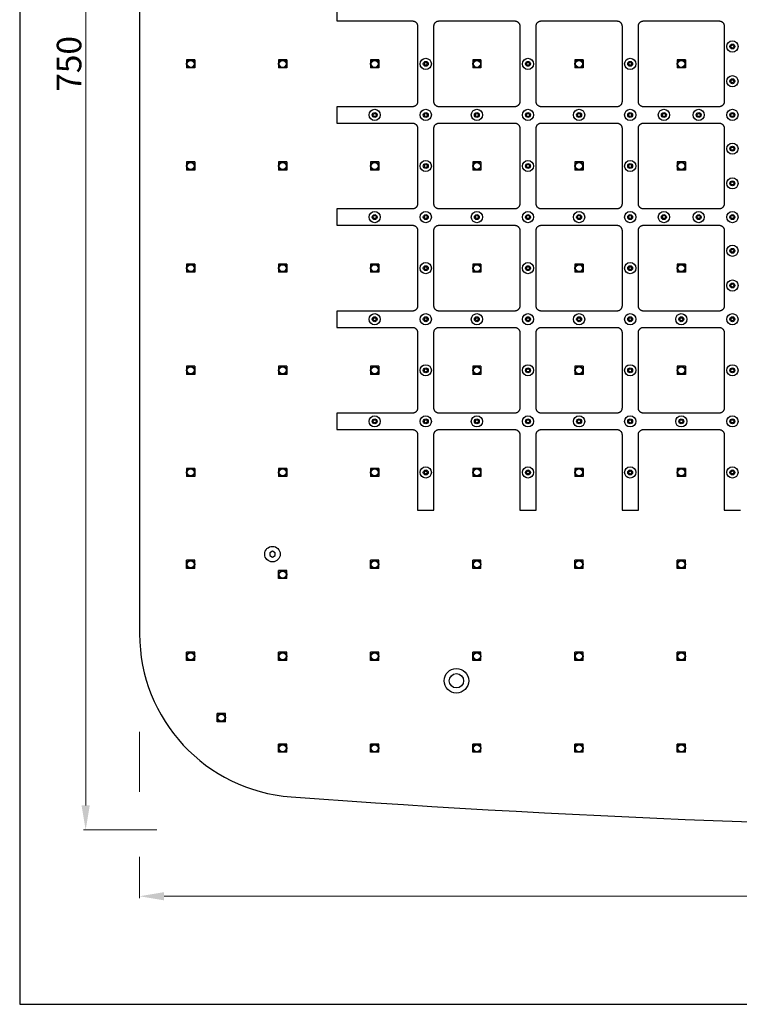
# Model space of a CAD drawing. Units: inches. Extents: x 6698 to 7859, y -968 to -27.
# Drawn here: x 6698 to 7050, y -968 to -486 of the extents above; entities that cross this region are included whole.
import ezdxf

# ---------------------------------------------------------------- set-up
doc = ezdxf.new("R2010")
doc.units = ezdxf.units.IN
doc.header["$MEASUREMENT"] = 0
doc.layers.get('Defpoints').update_dxf_attribs({"lineweight": 25})
for name, color, linetype in [('cutting', 7, 'Continuous'), ('dim', 7, 'Continuous'), ('nozzle', 7, 'Continuous')]:
    doc.layers.add(name, color=color, linetype=linetype)
doc.styles.get("Standard").update_dxf_attribs({"font": 'arial.ttf'})
doc.dimstyles.new('VIKAS', dxfattribs={"dimtxt": 5, "dimasz": 5, "dimexe": 1, "dimexo": 3, "dimgap": 1, "dimtad": 3, "dimzin": 12, "dimdsep": 46, "dimtxsty": 'Standard', "dimcen": 0.2, "dimadec": 0, "dimazin": 3, "dimtfac": 1, "dimtofl": 0, "dimtmove": 0, "dimatfit": 3, "dimfxl": 1, "dimtolj": 1, "dimtzin": 0, "dimlwd": 9, "dimlwe": 9, "dimarcsym": 0})

# ---------------------------------------------------------------- blocks, each defined once
blk = doc.blocks.new('*D15')
at = {"color": 0, "lineweight": 9, "transparency": 16777216}
for p, q in [((6756.66, -834.88), (6756.66, -864.29)), ((7786.66, -842.88), (7786.66, -916.34)), ((6756.66, -895.99), (6756.66, -916.34)), ((6768.66, -915.34), (7774.66, -915.34))]:
    blk.add_line(p, q, dxfattribs=at)
at = {"color": 0, "transparency": 16777216}
for points in [[(6768.66, -913.34), (6768.66, -917.34), (6756.66, -915.34)], [(7774.66, -913.34), (7774.66, -917.34), (7786.66, -915.34)]]:
    blk.add_solid(points, dxfattribs=at)
at = {"layer": 'Defpoints', "color": 0, "transparency": 16777216}
for p in [(6756.66, -809.88), (7786.66, -817.88), (7786.66, -915.34)]:
    blk.add_point(p, dxfattribs=at)
at = {"color": 0, "transparency": 16777216, "insert": (7271.66, -907.21), "char_height": 12, "attachment_point": 5}
blk.add_mtext('\\A1;1030', dxfattribs=at)
blk = doc.blocks.new('*D16')
at = {"color": 0, "lineweight": 9, "transparency": 16777216}
for p, q in [((6886.66, -132.88), (6729.29, -132.88)), ((6730.29, -144.88), (6730.29, -870.88)), ((6765.02, -882.88), (6729.29, -882.88))]:
    blk.add_line(p, q, dxfattribs=at)
at = {"color": 0, "transparency": 16777216}
for points in [[(6728.29, -144.88), (6732.29, -144.88), (6730.29, -132.88)], [(6728.29, -870.88), (6732.29, -870.88), (6730.29, -882.88)]]:
    blk.add_solid(points, dxfattribs=at)
at = {"layer": 'Defpoints', "color": 0, "transparency": 16777216}
for p in [(6911.66, -132.88), (6730.29, -882.88), (6790.02, -882.88)]:
    blk.add_point(p, dxfattribs=at)
at = {"color": 0, "transparency": 16777216, "insert": (6722.16, -507.88), "char_height": 12, "attachment_point": 5, "rotation": 90}
blk.add_mtext('\\A1;750', dxfattribs=at)

msp = doc.modelspace()

# ---------------------------------------------------------------- linework, layer by layer
for p, q in [((6756.663, -228.874), (6756.663, -786.877)), ((6779.663, -505.875), (6779.663, -509.875)), ((6783.663, -505.875), (6779.663, -505.875)), ((6783.663, -505.875), (6783.663, -509.875)), ((6824.663, -505.875), (6824.663, -509.875)), ((6828.663, -505.875), (6824.663, -505.875)), ((6828.663, -505.875), (6828.663, -509.875)), ((6869.663, -505.875), (6869.663, -509.875)), ((6873.663, -505.875), (6869.663, -505.875)), ((6873.663, -505.875), (6873.663, -509.875)), ((6919.663, -505.875), (6919.663, -509.875)), ((6923.663, -505.875), (6919.663, -505.875)), ((6923.663, -505.875), (6923.663, -509.875)), ((6969.663, -505.875), (6969.663, -509.875)), ((6973.663, -505.875), (6969.663, -505.875)), ((6973.663, -505.875), (6973.663, -509.875)), ((7019.663, -505.875), (7019.663, -509.875)), ((7023.663, -505.875), (7019.663, -505.875)), ((7023.663, -505.875), (7023.663, -509.875)), ((6783.663, -509.875), (6779.663, -509.875)), ((6828.663, -509.875), (6824.663, -509.875)), ((6873.663, -509.875), (6869.663, -509.875)), ((6923.663, -509.875), (6919.663, -509.875)), ((6973.663, -509.875), (6969.663, -509.875)), ((7023.663, -509.875), (7019.663, -509.875)), ((6779.663, -555.875), (6779.663, -559.875)), ((6783.663, -555.875), (6779.663, -555.875)), ((6783.663, -555.875), (6783.663, -559.875)), ((6824.663, -555.875), (6824.663, -559.875)), ((6828.663, -555.875), (6824.663, -555.875)), ((6828.663, -555.875), (6828.663, -559.875)), ((6869.663, -555.875), (6869.663, -559.875)), ((6873.663, -555.875), (6869.663, -555.875)), ((6873.663, -555.875), (6873.663, -559.875)), ((6919.663, -555.875), (6919.663, -559.875)), ((6923.663, -555.875), (6919.663, -555.875)), ((6923.663, -555.875), (6923.663, -559.875)), ((6969.663, -555.875), (6969.663, -559.875)), ((6973.663, -555.875), (6969.663, -555.875)), ((6973.663, -555.875), (6973.663, -559.875)), ((7019.663, -555.875), (7019.663, -559.875)), ((7023.663, -555.875), (7019.663, -555.875)), ((7023.663, -555.875), (7023.663, -559.875)), ((6783.663, -559.875), (6779.663, -559.875)), ((6828.663, -559.875), (6824.663, -559.875)), ((6873.663, -559.875), (6869.663, -559.875)), ((6923.663, -559.875), (6919.663, -559.875)), ((6973.663, -559.875), (6969.663, -559.875)), ((7023.663, -559.875), (7019.663, -559.875)), ((6779.663, -605.875), (6779.663, -609.875)), ((6783.663, -605.875), (6779.663, -605.875)), ((6783.663, -605.875), (6783.663, -609.875)), ((6824.663, -605.875), (6824.663, -609.875)), ((6828.663, -605.875), (6824.663, -605.875)), ((6828.663, -605.875), (6828.663, -609.875)), ((6869.663, -605.875), (6869.663, -609.875)), ((6873.663, -605.875), (6869.663, -605.875)), ((6873.663, -605.875), (6873.663, -609.875)), ((6919.663, -605.875), (6919.663, -609.875)), ((6923.663, -605.875), (6919.663, -605.875)), ((6923.663, -605.875), (6923.663, -609.875)), ((6969.663, -605.875), (6969.663, -609.875)), ((6973.663, -605.875), (6969.663, -605.875)), ((6973.663, -605.875), (6973.663, -609.875)), ((7019.663, -605.875), (7019.663, -609.875)), ((7023.663, -605.875), (7019.663, -605.875)), ((7023.663, -605.875), (7023.663, -609.875)), ((6783.663, -609.875), (6779.663, -609.875)), ((6828.663, -609.875), (6824.663, -609.875)), ((6873.663, -609.875), (6869.663, -609.875)), ((6923.663, -609.875), (6919.663, -609.875)), ((6973.663, -609.875), (6969.663, -609.875)), ((7023.663, -609.875), (7019.663, -609.875)), ((6779.663, -655.875), (6779.663, -659.875)), ((6783.663, -655.875), (6779.663, -655.875)), ((6783.663, -659.875), (6779.663, -659.875)), ((6783.663, -655.875), (6783.663, -659.875)), ((6824.663, -655.875), (6824.663, -659.875)), ((6828.663, -655.875), (6824.663, -655.875)), ((6828.663, -659.875), (6824.663, -659.875)), ((6828.663, -655.875), (6828.663, -659.875)), ((6869.663, -655.875), (6869.663, -659.875)), ((6873.663, -655.875), (6869.663, -655.875)), ((6873.663, -659.875), (6869.663, -659.875)), ((6873.663, -655.875), (6873.663, -659.875)), ((6919.663, -655.875), (6919.663, -659.875)), ((6923.663, -655.875), (6919.663, -655.875)), ((6923.663, -659.875), (6919.663, -659.875)), ((6923.663, -655.875), (6923.663, -659.875)), ((6969.663, -655.875), (6969.663, -659.875)), ((6973.663, -655.875), (6969.663, -655.875)), ((6973.663, -659.875), (6969.663, -659.875)), ((6973.663, -655.875), (6973.663, -659.875)), ((7019.663, -655.875), (7019.663, -659.875)), ((7023.663, -655.875), (7019.663, -655.875)), ((7023.663, -659.875), (7019.663, -659.875)), ((7023.663, -655.875), (7023.663, -659.875)), ((6779.663, -705.875), (6779.663, -709.875)), ((6783.663, -705.875), (6779.663, -705.875)), ((6783.663, -705.875), (6783.663, -709.875)), ((6824.663, -705.875), (6824.663, -709.875)), ((6828.663, -705.875), (6824.663, -705.875)), ((6828.663, -705.875), (6828.663, -709.875)), ((6869.663, -705.875), (6869.663, -709.875)), ((6873.663, -705.875), (6869.663, -705.875)), ((6873.663, -705.875), (6873.663, -709.875)), ((6919.663, -705.875), (6919.663, -709.875)), ((6923.663, -705.875), (6919.663, -705.875)), ((6923.663, -705.875), (6923.663, -709.875)), ((6969.663, -705.875), (6969.663, -709.875)), ((6973.663, -705.875), (6969.663, -705.875)), ((6973.663, -705.875), (6973.663, -709.875)), ((7019.663, -705.875), (7019.663, -709.875)), ((7023.663, -705.875), (7019.663, -705.875)), ((7023.663, -705.875), (7023.663, -709.875)), ((6783.663, -709.875), (6779.663, -709.875)), ((6828.663, -709.875), (6824.663, -709.875)), ((6873.663, -709.875), (6869.663, -709.875)), ((6923.663, -709.875), (6919.663, -709.875)), ((6973.663, -709.875), (6969.663, -709.875)), ((7023.663, -709.875), (7019.663, -709.875)), ((6779.663, -754.875), (6779.663, -750.875)), ((6783.663, -750.875), (6779.663, -750.875)), ((6783.663, -754.875), (6783.663, -750.875)), ((6869.663, -754.875), (6869.663, -750.875)), ((6873.663, -750.875), (6869.663, -750.875)), ((6873.663, -754.875), (6873.663, -750.875)), ((6919.663, -754.875), (6919.663, -750.875)), ((6923.663, -750.875), (6919.663, -750.875)), ((6923.663, -754.875), (6923.663, -750.875)), ((6969.663, -754.875), (6969.663, -750.875)), ((6973.663, -750.875), (6969.663, -750.875)), ((6973.663, -754.875), (6973.663, -750.875)), ((7019.663, -754.875), (7019.663, -750.875)), ((7023.663, -750.875), (7019.663, -750.875)), ((7023.663, -754.875), (7023.663, -750.875)), ((6783.663, -754.875), (6779.663, -754.875)), ((6824.647, -759.875), (6824.647, -755.875)), ((6828.647, -755.875), (6824.647, -755.875)), ((6828.647, -759.875), (6828.647, -755.875)), ((6873.663, -754.875), (6869.663, -754.875)), ((6923.663, -754.875), (6919.663, -754.875)), ((6973.663, -754.875), (6969.663, -754.875)), ((7023.663, -754.875), (7019.663, -754.875)), ((6828.647, -759.875), (6824.647, -759.875)), ((6779.663, -799.875), (6779.663, -795.875)), ((6783.663, -795.875), (6779.663, -795.875)), ((6783.663, -799.875), (6779.663, -799.875)), ((6783.663, -799.875), (6783.663, -795.875)), ((6824.663, -799.875), (6824.663, -795.875)), ((6828.663, -795.875), (6824.663, -795.875)), ((6828.663, -799.875), (6824.663, -799.875)), ((6828.663, -799.875), (6828.663, -795.875)), ((6869.663, -799.875), (6869.663, -795.875)), ((6873.663, -795.875), (6869.663, -795.875)), ((6873.663, -799.875), (6869.663, -799.875)), ((6873.663, -799.875), (6873.663, -795.875)), ((6919.663, -799.875), (6919.663, -795.875)), ((6923.663, -795.875), (6919.663, -795.875)), ((6923.663, -799.875), (6919.663, -799.875)), ((6923.663, -799.875), (6923.663, -795.875)), ((6969.663, -799.875), (6969.663, -795.875)), ((6973.663, -795.875), (6969.663, -795.875)), ((6973.663, -799.875), (6969.663, -799.875)), ((6973.663, -799.875), (6973.663, -795.875)), ((7019.663, -799.875), (7019.663, -795.875)), ((7023.663, -795.875), (7019.663, -795.875)), ((7023.663, -799.875), (7019.663, -799.875)), ((7023.663, -799.875), (7023.663, -795.875)), ((6794.613, -829.928), (6794.613, -825.928)), ((6798.613, -825.928), (6794.613, -825.928)), ((6798.613, -829.928), (6798.613, -825.928)), ((6798.613, -829.928), (6794.613, -829.928)), ((6824.663, -844.875), (6824.663, -840.875)), ((6828.663, -840.875), (6824.663, -840.875)), ((6828.663, -844.875), (6828.663, -840.875)), ((6869.663, -844.875), (6869.663, -840.875)), ((6873.663, -840.875), (6869.663, -840.875)), ((6873.663, -844.875), (6873.663, -840.875)), ((6919.663, -844.875), (6919.663, -840.875)), ((6923.663, -840.875), (6919.663, -840.875)), ((6923.663, -844.875), (6923.663, -840.875)), ((6969.663, -844.875), (6969.663, -840.875)), ((6973.663, -840.875), (6969.663, -840.875)), ((6973.663, -844.875), (6973.663, -840.875)), ((7019.663, -844.875), (7019.663, -840.875)), ((7023.663, -840.875), (7019.663, -840.875)), ((7023.663, -844.875), (7023.663, -840.875)), ((6828.663, -844.875), (6824.663, -844.875)), ((6873.663, -844.875), (6869.663, -844.875)), ((6923.663, -844.875), (6919.663, -844.875)), ((6973.663, -844.875), (6969.663, -844.875)), ((7023.663, -844.875), (7019.663, -844.875))]:
    msp.add_line(p, q)
msp.add_lwpolyline([(6698.016, -968.238), (7859.272, -968.238), (7859.272, -27.166), (6698.016, -27.166)], close=True)
for centre, radius in [((7046.663, -499.375), 1.2), ((7046.663, -499.375), 0.75), ((6781.663, -507.875), 2), ((6826.663, -507.875), 2), ((6871.663, -507.875), 2), ((6921.663, -507.875), 2), ((6971.663, -507.875), 2), ((7021.663, -507.875), 2), ((6781.663, -507.875), 1.7), ((6826.663, -507.875), 1.7), ((6871.663, -507.875), 1.7), ((6896.663, -507.875), 1.2), ((6896.663, -507.875), 0.75), ((6921.663, -507.875), 1.7), ((6946.663, -507.875), 1.2), ((6946.663, -507.875), 0.75), ((6971.663, -507.875), 1.7), ((6996.663, -507.875), 1.2), ((6996.663, -507.875), 0.75), ((7021.663, -507.875), 1.7), ((7046.663, -516.375), 1.2), ((7046.663, -516.375), 0.75), ((6871.663, -532.875), 1.2), ((6871.663, -532.875), 0.75), ((6896.663, -532.875), 1.2), ((6896.663, -532.875), 0.75), ((6921.663, -532.875), 1.2), ((6921.663, -532.875), 0.75), ((6946.663, -532.875), 1.2), ((6946.663, -532.875), 0.75), ((6971.663, -532.875), 1.2), ((6971.663, -532.875), 0.75), ((6996.663, -532.875), 1.2), ((6996.663, -532.875), 0.75), ((7013.163, -532.875), 1.2), ((7013.163, -532.875), 0.75), ((7030.163, -532.875), 1.2), ((7030.163, -532.875), 0.75), ((7046.663, -532.875), 1.2), ((7046.663, -532.875), 0.75), ((7046.663, -549.375), 1.2), ((7046.663, -549.375), 0.75), ((6781.663, -557.875), 2), ((6781.663, -557.875), 1.7), ((6826.663, -557.875), 2), ((6826.663, -557.875), 1.7), ((6871.663, -557.875), 2), ((6871.663, -557.875), 1.7), ((6896.663, -557.875), 1.2), ((6896.663, -557.875), 0.75), ((6921.663, -557.875), 2), ((6921.663, -557.875), 1.7), ((6946.663, -557.875), 1.2), ((6946.663, -557.875), 0.75), ((6971.663, -557.875), 2), ((6971.663, -557.875), 1.7), ((6996.663, -557.875), 1.2), ((6996.663, -557.875), 0.75), ((7021.663, -557.875), 2), ((7021.663, -557.875), 1.7), ((7046.663, -566.375), 1.2), ((7046.663, -566.375), 0.75), ((6871.663, -582.875), 1.2), ((6871.663, -582.875), 0.75), ((6896.663, -582.875), 1.2), ((6896.663, -582.875), 0.75), ((6921.663, -582.875), 1.2), ((6921.663, -582.875), 0.75), ((6946.663, -582.875), 1.2), ((6946.663, -582.875), 0.75), ((6971.663, -582.875), 1.2), ((6971.663, -582.875), 0.75), ((6996.663, -582.875), 1.2), ((6996.663, -582.875), 0.75), ((7013.163, -582.875), 1.2), ((7013.163, -582.875), 0.75), ((7030.163, -582.875), 1.2), ((7030.163, -582.875), 0.75), ((7046.663, -582.875), 1.2), ((7046.663, -582.875), 0.75), ((7046.663, -599.375), 1.2), ((7046.663, -599.375), 0.75), ((6781.663, -607.875), 2), ((6781.663, -607.875), 1.7), ((6826.663, -607.875), 2), ((6826.663, -607.875), 1.7), ((6871.663, -607.875), 2), ((6871.663, -607.875), 1.7), ((6896.663, -607.875), 1.2), ((6896.663, -607.875), 0.75), ((6921.663, -607.875), 2), ((6921.663, -607.875), 1.7), ((6946.663, -607.875), 1.2), ((6946.663, -607.875), 0.75), ((6971.663, -607.875), 2), ((6971.663, -607.875), 1.7), ((6996.663, -607.875), 1.2), ((6996.663, -607.875), 0.75), ((7021.663, -607.875), 2), ((7021.663, -607.875), 1.7), ((7046.663, -616.375), 1.2), ((7046.663, -616.375), 0.75), ((6871.663, -632.875), 1.2), ((6871.663, -632.875), 0.75), ((6896.663, -632.875), 1.2), ((6896.663, -632.875), 0.75), ((6921.663, -632.875), 1.2), ((6921.663, -632.875), 0.75), ((6946.663, -632.875), 1.2), ((6946.663, -632.875), 0.75), ((6971.663, -632.875), 1.2), ((6971.663, -632.875), 0.75), ((6996.663, -632.875), 1.2), ((6996.663, -632.875), 0.75), ((7021.663, -632.875), 1.2), ((7021.663, -632.875), 0.75), ((7046.663, -632.875), 1.2), ((7046.663, -632.875), 0.75), ((6781.663, -657.875), 2), ((6781.663, -657.875), 1.7), ((6826.663, -657.875), 2), ((6826.663, -657.875), 1.7), ((6871.663, -657.875), 2), ((6871.663, -657.875), 1.7), ((6896.663, -657.875), 1.2), ((6896.663, -657.875), 0.75), ((6921.663, -657.875), 2), ((6921.663, -657.875), 1.7), ((6946.663, -657.875), 1.2), ((6946.663, -657.875), 0.75), ((6971.663, -657.875), 2), ((6971.663, -657.875), 1.7), ((6996.663, -657.875), 1.2), ((6996.663, -657.875), 0.75), ((7021.663, -657.875), 2), ((7021.663, -657.875), 1.7), ((7046.663, -657.875), 1.2), ((7046.663, -657.875), 0.75), ((6871.663, -682.875), 1.2), ((6871.663, -682.875), 0.75), ((6896.663, -682.875), 1.2), ((6896.663, -682.875), 0.75), ((6921.663, -682.875), 1.2), ((6921.663, -682.875), 0.75), ((6946.663, -682.875), 1.2), ((6946.663, -682.875), 0.75), ((6971.663, -682.875), 1.2), ((6971.663, -682.875), 0.75), ((6996.663, -682.875), 1.2), ((6996.663, -682.875), 0.75), ((7021.663, -682.875), 1.2), ((7021.663, -682.875), 0.75), ((7046.663, -682.875), 1.2), ((7046.663, -682.875), 0.75), ((6781.663, -707.875), 2), ((6781.663, -707.875), 1.7), ((6826.663, -707.875), 2), ((6826.663, -707.875), 1.7), ((6871.663, -707.875), 2), ((6871.663, -707.875), 1.7), ((6896.663, -707.875), 1.2), ((6896.663, -707.875), 0.75), ((6921.663, -707.875), 2), ((6921.663, -707.875), 1.7), ((6946.663, -707.875), 1.2), ((6946.663, -707.875), 0.75), ((6971.663, -707.875), 2), ((6971.663, -707.875), 1.7), ((6996.663, -707.875), 1.2), ((6996.663, -707.875), 0.75), ((7021.663, -707.875), 2), ((7021.663, -707.875), 1.7), ((7046.663, -707.875), 1.2), ((7046.663, -707.875), 0.75), ((6781.663, -752.875), 2), ((6781.663, -752.875), 1.7), ((6871.663, -752.875), 2), ((6871.663, -752.875), 1.7), ((6921.663, -752.875), 2), ((6921.663, -752.875), 1.7), ((6971.663, -752.875), 2), ((6971.663, -752.875), 1.7), ((7021.663, -752.875), 2), ((7021.663, -752.875), 1.7), ((6826.647, -757.875), 2), ((6826.647, -757.875), 1.7), ((6781.663, -797.875), 2), ((6781.663, -797.875), 1.7), ((6826.663, -797.875), 2), ((6826.663, -797.875), 1.7), ((6871.663, -797.875), 2), ((6871.663, -797.875), 1.7), ((6921.663, -797.875), 2), ((6921.663, -797.875), 1.7), ((6971.663, -797.875), 2), ((6971.663, -797.875), 1.7), ((7021.663, -797.875), 2), ((7021.663, -797.875), 1.7), ((6911.664, -809.875), 6), ((6911.664, -809.875), 3.5), ((6796.613, -827.928), 2), ((6796.613, -827.928), 1.7), ((6826.663, -842.875), 2), ((6826.663, -842.875), 1.7), ((6871.663, -842.875), 2), ((6871.663, -842.875), 1.7), ((6921.663, -842.875), 2), ((6921.663, -842.875), 1.7), ((6971.663, -842.875), 2), ((6971.663, -842.875), 1.7), ((7021.663, -842.875), 2), ((7021.663, -842.875), 1.7)]:
    msp.add_circle(centre, radius)
for centre, radius, start, end in [((6836.663, -786.877), 80, 180, 265.78673), ((7271.6, 5117.125), 6000, 265.7867303, 274.2144827)]:
    msp.add_arc(centre, radius, start, end)
at = {"layer": 'cutting'}
for p, q in [((6853.163, -478.875), (6853.163, -486.875)), ((6853.163, -528.875), (6853.163, -536.875)), ((6853.163, -578.875), (6853.163, -586.875)), ((6853.163, -628.875), (6853.163, -636.875)), ((6853.163, -678.875), (6853.163, -686.875)), ((6892.663, -726.375), (6900.663, -726.375)), ((6942.663, -726.375), (6950.663, -726.375)), ((6992.663, -726.375), (7000.663, -726.375)), ((7042.663, -726.375), (7050.663, -726.375))]:
    msp.add_line(p, q, dxfattribs=at)
for points in [[(6853.163, -486.875), (6871.663, -486.875), (6890.163, -486.875)], [(6892.663, -489.375), (6892.663, -507.875), (6892.663, -526.375)], [(6900.663, -526.375), (6900.663, -507.875), (6900.663, -489.375)], [(6903.163, -486.875), (6921.663, -486.875), (6940.163, -486.875)], [(6942.663, -489.375), (6942.663, -507.875), (6942.663, -526.375)], [(6950.663, -526.375), (6950.663, -507.875), (6950.663, -489.375)], [(6953.163, -486.875), (6971.663, -486.875), (6990.163, -486.875)], [(6992.663, -489.375), (6992.663, -507.875), (6992.663, -526.375)], [(7000.663, -526.375), (7000.663, -507.875), (7000.663, -489.375)], [(7003.163, -486.875), (7021.663, -486.875), (7040.163, -486.875)], [(7042.663, -489.375), (7042.663, -507.875), (7042.663, -526.375)], [(6890.163, -528.875), (6871.663, -528.875), (6853.163, -528.875)], [(6940.163, -528.875), (6921.663, -528.875), (6903.163, -528.875)], [(6990.163, -528.875), (6971.663, -528.875), (6953.163, -528.875)], [(7040.163, -528.875), (7021.663, -528.875), (7003.163, -528.875)], [(6853.163, -536.875), (6871.663, -536.875), (6890.163, -536.875)], [(6892.663, -539.375), (6892.663, -557.875), (6892.663, -576.375)], [(6900.663, -576.375), (6900.663, -557.875), (6900.663, -539.375)], [(6903.163, -536.875), (6921.663, -536.875), (6940.163, -536.875)], [(6942.663, -539.375), (6942.663, -557.875), (6942.663, -576.375)], [(6950.663, -576.375), (6950.663, -557.875), (6950.663, -539.375)], [(6953.163, -536.875), (6971.663, -536.875), (6990.163, -536.875)], [(6992.663, -539.375), (6992.663, -557.875), (6992.663, -576.375)], [(7000.663, -576.375), (7000.663, -557.875), (7000.663, -539.375)], [(7003.163, -536.875), (7021.663, -536.875), (7040.163, -536.875)], [(7042.663, -539.375), (7042.663, -557.875), (7042.663, -576.375)], [(6890.163, -578.875), (6871.663, -578.875), (6853.163, -578.875)], [(6940.163, -578.875), (6921.663, -578.875), (6903.163, -578.875)], [(6990.163, -578.875), (6971.663, -578.875), (6953.163, -578.875)], [(7040.163, -578.875), (7021.663, -578.875), (7003.163, -578.875)], [(6853.163, -586.875), (6871.663, -586.875), (6890.163, -586.875)], [(6903.163, -586.875), (6921.663, -586.875), (6940.163, -586.875)], [(6953.163, -586.875), (6971.663, -586.875), (6990.163, -586.875)], [(7003.163, -586.875), (7021.663, -586.875), (7040.163, -586.875)], [(6892.663, -589.375), (6892.663, -607.875), (6892.663, -626.375)], [(6900.663, -626.375), (6900.663, -607.875), (6900.663, -589.375)], [(6942.663, -589.375), (6942.663, -607.875), (6942.663, -626.375)], [(6950.663, -626.375), (6950.663, -607.875), (6950.663, -589.375)], [(6992.663, -589.375), (6992.663, -607.875), (6992.663, -626.375)], [(7000.663, -626.375), (7000.663, -607.875), (7000.663, -589.375)], [(7042.663, -589.375), (7042.663, -607.875), (7042.663, -626.375)], [(6890.163, -628.875), (6871.663, -628.875), (6853.163, -628.875)], [(6940.163, -628.875), (6921.663, -628.875), (6903.163, -628.875)], [(6990.163, -628.875), (6971.663, -628.875), (6953.163, -628.875)], [(7040.163, -628.875), (7021.663, -628.875), (7003.163, -628.875)], [(6853.163, -636.875), (6871.663, -636.875), (6890.163, -636.875)], [(6892.663, -639.375), (6892.663, -657.875), (6892.663, -676.375)], [(6900.663, -676.375), (6900.663, -657.875), (6900.663, -639.375)], [(6903.163, -636.875), (6921.663, -636.875), (6940.163, -636.875)], [(6942.663, -639.375), (6942.663, -657.875), (6942.663, -676.375)], [(6950.663, -676.375), (6950.663, -657.875), (6950.663, -639.375)], [(6953.163, -636.875), (6971.663, -636.875), (6990.163, -636.875)], [(6992.663, -639.375), (6992.663, -657.875), (6992.663, -676.375)], [(7000.663, -676.375), (7000.663, -657.875), (7000.663, -639.375)], [(7003.163, -636.875), (7021.663, -636.875), (7040.163, -636.875)], [(7042.663, -639.375), (7042.663, -657.875), (7042.663, -676.375)], [(6890.163, -678.875), (6871.663, -678.875), (6853.163, -678.875)], [(6940.163, -678.875), (6921.663, -678.875), (6903.163, -678.875)], [(6990.163, -678.875), (6971.663, -678.875), (6953.163, -678.875)], [(7040.163, -678.875), (7021.663, -678.875), (7003.163, -678.875)], [(6853.163, -686.875), (6871.663, -686.875), (6890.163, -686.875)], [(6903.163, -686.875), (6921.663, -686.875), (6940.163, -686.875)], [(6953.163, -686.875), (6971.663, -686.875), (6990.163, -686.875)], [(7003.163, -686.875), (7021.663, -686.875), (7040.163, -686.875)], [(6892.663, -689.375), (6892.663, -707.875), (6892.663, -726.375)], [(6900.663, -726.375), (6900.663, -707.875), (6900.663, -689.375)], [(6942.663, -689.375), (6942.663, -707.875), (6942.663, -726.375)], [(6950.663, -726.375), (6950.663, -707.875), (6950.663, -689.375)], [(6992.663, -689.375), (6992.663, -707.875), (6992.663, -726.375)], [(7000.663, -726.375), (7000.663, -707.875), (7000.663, -689.375)], [(7042.663, -689.375), (7042.663, -707.875), (7042.663, -726.375)]]:
    msp.add_open_spline(points, degree=2, dxfattribs=at)
for points, weights in [([(6890.163, -486.875), (6892.663, -486.875), (6892.663, -489.375)], [1, 0.707106781187, 1]), ([(6900.663, -489.375), (6900.663, -486.875), (6903.163, -486.875)], [1, 0.707106781187, 1]), ([(6940.163, -486.875), (6942.663, -486.875), (6942.663, -489.375)], [1, 0.707106781187, 1]), ([(6950.663, -489.375), (6950.663, -486.875), (6953.163, -486.875)], [1, 0.707106781187, 1]), ([(6990.163, -486.875), (6992.663, -486.875), (6992.663, -489.375)], [1, 0.707106781187, 1]), ([(7000.663, -489.375), (7000.663, -486.875), (7003.163, -486.875)], [1, 0.707106781187, 1]), ([(7040.163, -486.875), (7042.663, -486.875), (7042.663, -489.375)], [1, 0.707106781187, 1]), ([(6892.663, -526.375), (6892.663, -528.875), (6890.163, -528.875)], [1, 0.707106781187, 1]), ([(6903.163, -528.875), (6900.663, -528.875), (6900.663, -526.375)], [1, 0.707106781187, 1]), ([(6942.663, -526.375), (6942.663, -528.875), (6940.163, -528.875)], [1, 0.707106781187, 1]), ([(6953.163, -528.875), (6950.663, -528.875), (6950.663, -526.375)], [1, 0.707106781187, 1]), ([(6992.663, -526.375), (6992.663, -528.875), (6990.163, -528.875)], [1, 0.707106781187, 1]), ([(7003.163, -528.875), (7000.663, -528.875), (7000.663, -526.375)], [1, 0.707106781187, 1]), ([(7042.663, -526.375), (7042.663, -528.875), (7040.163, -528.875)], [1, 0.707106781187, 1]), ([(6890.163, -536.875), (6892.663, -536.875), (6892.663, -539.375)], [1, 0.707106781187, 1]), ([(6900.663, -539.375), (6900.663, -536.875), (6903.163, -536.875)], [1, 0.707106781186, 1]), ([(6940.163, -536.875), (6942.663, -536.875), (6942.663, -539.375)], [1, 0.707106781186, 1]), ([(6950.663, -539.375), (6950.663, -536.875), (6953.163, -536.875)], [1, 0.707106781186, 1]), ([(6990.163, -536.875), (6992.663, -536.875), (6992.663, -539.375)], [1, 0.707106781187, 1]), ([(7000.663, -539.375), (7000.663, -536.875), (7003.163, -536.875)], [1, 0.707106781186, 1]), ([(7040.163, -536.875), (7042.663, -536.875), (7042.663, -539.375)], [1, 0.707106781187, 1]), ([(6892.663, -576.375), (6892.663, -578.875), (6890.163, -578.875)], [1, 0.707106781186, 1]), ([(6903.163, -578.875), (6900.663, -578.875), (6900.663, -576.375)], [1, 0.707106781186, 1]), ([(6942.663, -576.375), (6942.663, -578.875), (6940.163, -578.875)], [1, 0.707106781186, 1]), ([(6953.163, -578.875), (6950.663, -578.875), (6950.663, -576.375)], [1, 0.707106781186, 1]), ([(6992.663, -576.375), (6992.663, -578.875), (6990.163, -578.875)], [1, 0.707106781186, 1]), ([(7003.163, -578.875), (7000.663, -578.875), (7000.663, -576.375)], [1, 0.707106781186, 1]), ([(7042.663, -576.375), (7042.663, -578.875), (7040.163, -578.875)], [1, 0.707106781186, 1]), ([(6890.163, -586.875), (6892.663, -586.875), (6892.663, -589.375)], [1, 0.707106781187, 1]), ([(6900.663, -589.375), (6900.663, -586.875), (6903.163, -586.875)], [1, 0.707106781187, 1]), ([(6940.163, -586.875), (6942.663, -586.875), (6942.663, -589.375)], [1, 0.707106781187, 1]), ([(6950.663, -589.375), (6950.663, -586.875), (6953.163, -586.875)], [1, 0.707106781187, 1]), ([(6990.163, -586.875), (6992.663, -586.875), (6992.663, -589.375)], [1, 0.707106781187, 1]), ([(7000.663, -589.375), (7000.663, -586.875), (7003.163, -586.875)], [1, 0.707106781187, 1]), ([(7040.163, -586.875), (7042.663, -586.875), (7042.663, -589.375)], [1, 0.707106781187, 1]), ([(6892.663, -626.375), (6892.663, -628.875), (6890.163, -628.875)], [1, 0.707106781187, 1]), ([(6903.163, -628.875), (6900.663, -628.875), (6900.663, -626.375)], [1, 0.707106781186, 1]), ([(6942.663, -626.375), (6942.663, -628.875), (6940.163, -628.875)], [1, 0.707106781187, 1]), ([(6953.163, -628.875), (6950.663, -628.875), (6950.663, -626.375)], [1, 0.707106781186, 1]), ([(6992.663, -626.375), (6992.663, -628.875), (6990.163, -628.875)], [1, 0.707106781186, 1]), ([(7003.163, -628.875), (7000.663, -628.875), (7000.663, -626.375)], [1, 0.707106781187, 1]), ([(7042.663, -626.375), (7042.663, -628.875), (7040.163, -628.875)], [1, 0.707106781187, 1]), ([(6890.163, -636.875), (6892.663, -636.875), (6892.663, -639.375)], [1, 0.707106781187, 1]), ([(6900.663, -639.375), (6900.663, -636.875), (6903.163, -636.875)], [1, 0.707106781187, 1]), ([(6940.163, -636.875), (6942.663, -636.875), (6942.663, -639.375)], [1, 0.707106781187, 1]), ([(6950.663, -639.375), (6950.663, -636.875), (6953.163, -636.875)], [1, 0.707106781187, 1]), ([(6990.163, -636.875), (6992.663, -636.875), (6992.663, -639.375)], [1, 0.707106781187, 1]), ([(7000.663, -639.375), (7000.663, -636.875), (7003.163, -636.875)], [1, 0.707106781187, 1]), ([(7040.163, -636.875), (7042.663, -636.875), (7042.663, -639.375)], [1, 0.707106781187, 1]), ([(6892.663, -676.375), (6892.663, -678.875), (6890.163, -678.875)], [1, 0.707106781187, 1]), ([(6903.163, -678.875), (6900.663, -678.875), (6900.663, -676.375)], [1, 0.707106781186, 1]), ([(6942.663, -676.375), (6942.663, -678.875), (6940.163, -678.875)], [1, 0.707106781187, 1]), ([(6953.163, -678.875), (6950.663, -678.875), (6950.663, -676.375)], [1, 0.707106781186, 1]), ([(6992.663, -676.375), (6992.663, -678.875), (6990.163, -678.875)], [1, 0.707106781187, 1]), ([(7003.163, -678.875), (7000.663, -678.875), (7000.663, -676.375)], [1, 0.707106781187, 1]), ([(7042.663, -676.375), (7042.663, -678.875), (7040.163, -678.875)], [1, 0.707106781187, 1]), ([(6890.163, -686.875), (6892.663, -686.875), (6892.663, -689.375)], [1, 0.707106781187, 1]), ([(6900.663, -689.375), (6900.663, -686.875), (6903.163, -686.875)], [1, 0.707106781187, 1]), ([(6940.163, -686.875), (6942.663, -686.875), (6942.663, -689.375)], [1, 0.707106781187, 1]), ([(6950.663, -689.375), (6950.663, -686.875), (6953.163, -686.875)], [1, 0.707106781187, 1]), ([(6990.163, -686.875), (6992.663, -686.875), (6992.663, -689.375)], [1, 0.707106781187, 1]), ([(7000.663, -689.375), (7000.663, -686.875), (7003.163, -686.875)], [1, 0.707106781187, 1]), ([(7040.163, -686.875), (7042.663, -686.875), (7042.663, -689.375)], [1, 0.707106781187, 1])]:
    msp.add_rational_spline(points, weights, degree=2, dxfattribs=at)
at = {"layer": 'dim'}
msp.add_lwpolyline([(6820.414, -748.597), (6821.664, -749.319), (6822.914, -748.597), (6822.914, -747.154), (6821.664, -746.432), (6820.414, -747.154)], close=True, dxfattribs=at)
msp.add_circle((6821.664, -747.875), 3.8, dxfattribs=at)
at = {"layer": 'nozzle'}
for centre in [(7046.663, -499.375), (6896.663, -507.875), (6946.663, -507.875), (6996.663, -507.875), (7046.663, -516.375), (6871.663, -532.875), (6896.663, -532.875), (6921.663, -532.875), (6946.663, -532.875), (6971.663, -532.875), (6996.663, -532.875), (7013.163, -532.875), (7030.163, -532.875), (7046.663, -532.875), (7046.663, -549.375), (6896.663, -557.875), (6946.663, -557.875), (6996.663, -557.875), (7046.663, -566.375), (6871.663, -582.875), (6896.663, -582.875), (6921.663, -582.875), (6946.663, -582.875), (6971.663, -582.875), (6996.663, -582.875), (7013.163, -582.875), (7030.163, -582.875), (7046.663, -582.875), (7046.663, -599.375), (6896.663, -607.875), (6946.663, -607.875), (6996.663, -607.875), (7046.663, -616.375), (6871.663, -632.875), (6896.663, -632.875), (6921.663, -632.875), (6946.663, -632.875), (6971.663, -632.875), (6996.663, -632.875), (7021.663, -632.875), (7046.663, -632.875), (6896.663, -657.875), (6946.663, -657.875), (6996.663, -657.875), (7046.663, -657.875), (6871.663, -682.875), (6896.663, -682.875), (6921.663, -682.875), (6946.663, -682.875), (6971.663, -682.875), (6996.663, -682.875), (7021.663, -682.875), (7046.663, -682.875), (6896.663, -707.875), (6946.663, -707.875), (6996.663, -707.875), (7046.663, -707.875)]:
    msp.add_circle(centre, 2.75, dxfattribs=at)

# ---------------------------------------------------------------- dimensions: what is measured, and where the dimension line sits
dim = msp.add_linear_dim(base=(6730.289, -882.875), p1=(6911.664, -132.875), p2=(6790.02, -882.875), angle=90, dimstyle='VIKAS', override={"dimtxt": 12, "dimasz": 12, "dimexo": 25, "dimgap": 2})
dim.commit()
dim.dimension.update_dxf_attribs({"geometry": '*D16', "text_midpoint": (6730.289, -507.875), "dimtype": 160})
dim = msp.add_linear_dim(base=(7786.663, -915.342), p1=(6756.663, -809.875), p2=(7786.663, -817.875), dimstyle='VIKAS', override={"dimtxt": 12, "dimasz": 12, "dimexo": 25, "dimgap": 2})
dim.commit()
dim.dimension.update_dxf_attribs({"geometry": '*D15', "text_midpoint": (7271.664, -915.342), "dimtype": 160})

doc.saveas('drawing.dxf')
